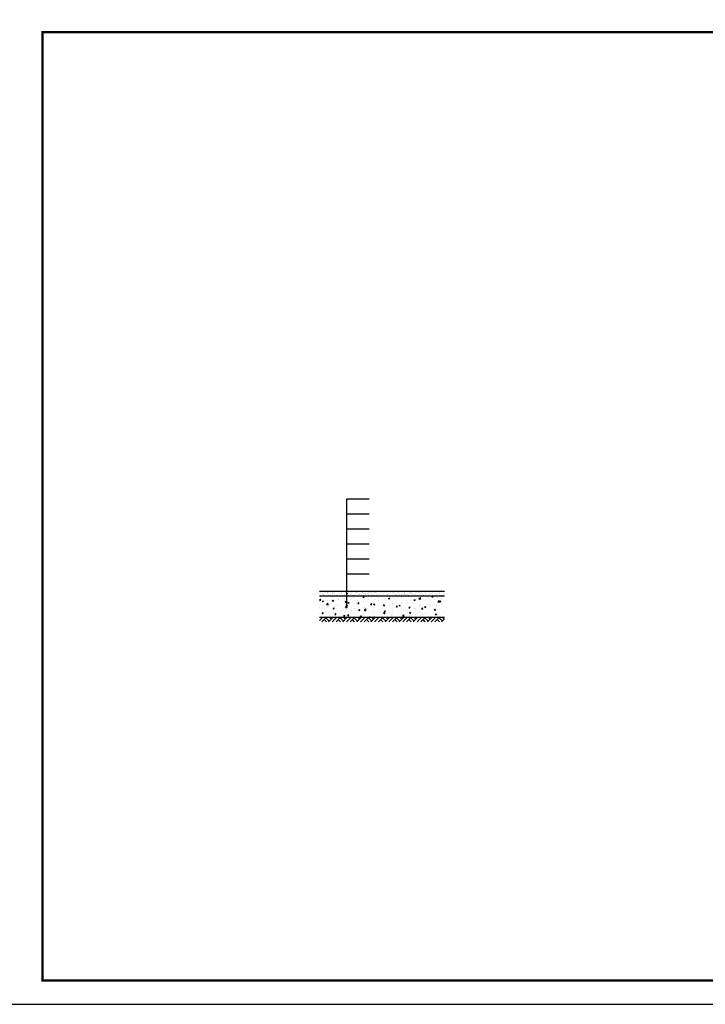
# Model space of a CAD drawing. Units: millimetres. Extents: x 504461 to 505209, y 4688747 to 4689587.
# Drawn here: x 504715 to 504860, y 4688747 to 4688954 of the extents above; entities that cross this region are included whole.
import ezdxf

# ---------------------------------------------------------------- set-up
doc = ezdxf.new("R2010")
doc.units = ezdxf.units.MM
for name, color, linetype in [('DIM_LEAD', 3, 'Continuous'), ('DIM_SYMB', 3, 'Continuous'), ('PUB_DIM', 3, 'Continuous'), ('PUB_TITLE', 4, 'Continuous')]:
    doc.layers.add(name, color=color, linetype=linetype)

msp = doc.modelspace()

# ---------------------------------------------------------------- hatches: boundary and pattern name
h = msp.add_hatch()
h.set_pattern_fill('碎沙', color=256, scale=0.375)
h.set_pattern_definition([(37.5, (4872.0004, -14826.20285), (-0.0300005868, 0.91764981999), [0, -0.7239, 0, -0.809625, 0, -0.77390625]), (7.5, (4872.0004, -14826.2028), (0.84285615588, 1.34404706357), [0, -0.390525, 0, -0.6524625, 0, -0.25003125]), (327.5, (4871.4146, -14826.20285), (1.4831106942, 0.00269472127), [0, -0.238125, 0, -0.85725, 0, -1.1191875]), (317.5, (4871.4146, -14826.2028), (1.4316683484, 0.4179924811), [0, -0.1190625, 0, -0.561975, 0, -0.6429375])])
h.paths.add_polyline_path([(504804.637, 4688833.964), (504784.073, 4688833.964), (504784.073, 4688832.964), (504804.637, 4688832.964)])
h.paths.add_polyline_path([(504784.073, 4688833.964), (504778.258, 4688833.964), (504778.258, 4688832.964), (504784.073, 4688832.964)])
h = msp.add_hatch()
h.set_pattern_fill('混凝土', color=256, scale=0.375)
h.set_pattern_definition([(50, (504353.314, 4688611.1633), (2.689726, -0.2353205), [0.28125, -3.09375]), (355, (504353.314, 4688611.1633), (-0.520318, 2.82072), [0.225, -2.475]), (100.4514, (504353.5382, 4688611.1437), (2.16941, 2.585398), [0.239026, -2.629283]), (46.1842, (504353.314, 4688611.9133), (4.002154, -0.620696), [0.421875, -4.640625]), (96.6356, (504353.6475, 4688611.8616), (3.504985, 3.652942), [0.35854, -3.943924]), (351.1842, (504353.314, 4688611.9133), (3.504982, 3.652945), [0.3375, -3.7125]), (21, (504353.689, 4688611.7258), (2.238401, -1.509821), [0.28125, -3.09375]), (326, (504353.689, 4688611.7258), (0.912432, 2.719313), [0.225, -2.475]), (71.4514, (504353.8756, 4688611.6), (3.150835, 1.20949), [0.239026, -2.629283]), (37.5, (504353.314, 4688611.1633), (0.0455995, 1.248352), [0, -2.445, 0, -2.5125, 0, -2.484375]), (7.5, (504353.314, 4688611.1633), (0.9865108, 1.479044), [0, -1.4325, 0, -2.38875, 0, -0.946875]), (327.5, (504352.4778, 4688611.1633), (2.0018341, -0.0845808), [0, -0.9375, 0, -2.925, 0, -3.88125]), (317.5, (504352.1028, 4688611.1633), (2.186948, 0.3753937), [0, -1.21875, 0, -1.9425, 0, -2.75625])])
h.paths.add_polyline_path([(504804.689, 4688828.511), (504804.637, 4688828.53), (504804.637, 4688829.352), (504804.637, 4688832.964), (504778.258, 4688832.964), (504778.258, 4688828.464), (504804.425, 4688828.464)])
h = msp.add_hatch()
h.set_pattern_fill('夯实土壤', color=256, scale=0.375)
h.set_pattern_definition([(45, (504353.7565, 4688612.6633), (-1.4902275, 1.4902275), []), (45, (504354.544, 4688612.6633), (-1.4902275, 1.4902275), []), (45, (504355.3315, 4688612.6633), (-1.4902275, 1.4902275), []), (135, (504353.7565, 4688612.6633), (-1.4902275, -1.4902275), [0.99375, -1.11375]), (135, (504354.1503, 4688613.057), (-1.4902275, -1.4902275), [0.99375, -1.11375]), (135, (504354.544, 4688613.4508), (-1.4902275, -1.4902275), [0.99375, -1.11375])])
h.paths.add_polyline_path([(504804.637, 4688828.464), (504788.402, 4688828.464), (504788.402, 4688827.488), (504804.637, 4688827.488)])
h.paths.add_polyline_path([(504788.402, 4688828.464), (504778.258, 4688828.464), (504778.258, 4688827.488), (504788.402, 4688827.488)])

# ---------------------------------------------------------------- linework, layer by layer
at = {"layer": 'DIM_LEAD', "const_width": 0.2}
for points in [[(504784.073, 4688833.306, 1), (504784.073, 4688833.506, 1)], [(504784.073, 4688830.797, 1), (504784.073, 4688830.997, 1)]]:
    msp.add_lwpolyline(points, format="xyb", close=True, dxfattribs=at)
at = {"layer": 'DIM_SYMB'}
for p, q in [((504784.073, 4688853.448), (504788.75, 4688853.448)), ((504784.073, 4688840.792), (504784.073, 4688853.448)), ((504784.073, 4688850.284), (504788.75, 4688850.284)), ((504784.073, 4688847.12), (504788.75, 4688847.12)), ((504784.073, 4688843.956), (504788.75, 4688843.956)), ((504784.073, 4688830.698), (504784.073, 4688840.792)), ((504784.073, 4688840.792), (504788.75, 4688840.792)), ((504784.073, 4688837.628), (504788.75, 4688837.628))]:
    msp.add_line(p, q, dxfattribs=at)
at = {"layer": 'PUB_DIM', "color": 252}
for p, q in [((504778.258, 4688833.964), (504804.637, 4688833.964)), ((504778.258, 4688832.964), (504804.637, 4688832.964)), ((504778.258, 4688828.464), (504804.637, 4688828.464)), ((504778.258, 4688828.464), (504804.637, 4688828.464))]:
    msp.add_line(p, q, dxfattribs=at)
at = {"layer": 'PUB_TITLE', "linetype": 'Continuous'}
msp.add_lwpolyline([(504707.323, 4688746.825), (505004.323, 4688746.825), (505004.323, 4688956.825), (504707.323, 4688956.825)], close=True, dxfattribs=at)
at = {"layer": 'PUB_TITLE', "linetype": 'Continuous', "const_width": 0.5}
msp.add_lwpolyline([(504719.823, 4688751.825), (504999.323, 4688751.825), (504999.323, 4688951.825), (504719.823, 4688951.825)], close=True, dxfattribs=at)

doc.saveas('drawing.dxf')
